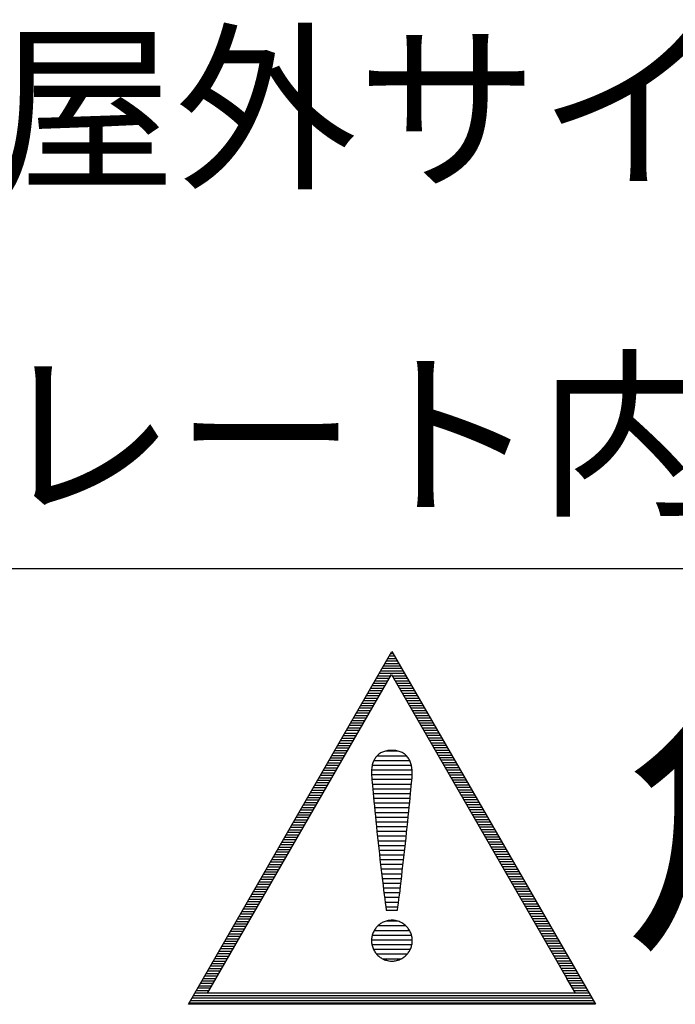
# Model space of a CAD drawing. Units: millimetres. Extents: x -3811 to 4424, y -278 to 2619.
# Drawn here: x 4283 to 4297, y 416 to 438 of the extents above; entities that cross this region are included whole.
import ezdxf

# ---------------------------------------------------------------- set-up
doc = ezdxf.new("R2010")
doc.units = ezdxf.units.MM
doc.header["$LTSCALE"] = 0.1
doc.layers.add('(KE)仕様', color=7, linetype='Continuous', lineweight=13)
doc.styles.add('(K)文字_異尺度_H3.0-1.0', font='MS Gothic.ttf', dxfattribs={"height": 3})

msp = doc.modelspace()

# ---------------------------------------------------------------- linework, layer by layer
at = {"layer": '(KE)仕様', "color": 7, "linetype": 'Continuous', "lineweight": 25}
for p, q in [((4312.945, 425.968), (4269.646, 425.968)), ((4312.945, 425.968), (4269.646, 425.968)), ((4286.312, 416.166), (4290.898, 424.109)), ((4290.991, 423.947), (4290.804, 423.947)), ((4290.959, 424.003), (4290.837, 424.003)), ((4290.927, 424.059), (4290.869, 424.059)), ((4290.898, 424.109), (4295.484, 416.166)), ((4291.12, 423.724), (4290.676, 423.724)), ((4291.088, 423.78), (4290.708, 423.78)), ((4291.056, 423.836), (4290.74, 423.836)), ((4291.024, 423.891), (4290.772, 423.891)), ((4286.745, 416.416), (4290.888, 423.592)), ((4290.835, 423.501), (4290.547, 423.501)), ((4290.867, 423.557), (4290.579, 423.557)), ((4291.185, 423.612), (4290.611, 423.612)), ((4291.152, 423.668), (4290.643, 423.668)), ((4290.888, 423.592), (4294.838, 416.751)), ((4291.217, 423.557), (4290.909, 423.557)), ((4291.249, 423.501), (4290.941, 423.501)), ((4290.706, 423.278), (4290.418, 423.278)), ((4290.739, 423.334), (4290.45, 423.334)), ((4290.771, 423.389), (4290.482, 423.389)), ((4290.803, 423.445), (4290.514, 423.445)), ((4291.281, 423.445), (4290.973, 423.445)), ((4291.313, 423.389), (4291.005, 423.389)), ((4291.346, 423.334), (4291.038, 423.334)), ((4291.378, 423.278), (4291.07, 423.278)), ((4290.578, 423.055), (4290.289, 423.055)), ((4290.61, 423.11), (4290.321, 423.11)), ((4290.642, 423.166), (4290.353, 423.166)), ((4290.674, 423.222), (4290.386, 423.222)), ((4291.41, 423.222), (4291.102, 423.222)), ((4291.442, 423.166), (4291.134, 423.166)), ((4291.474, 423.11), (4291.166, 423.11)), ((4291.507, 423.055), (4291.199, 423.055)), ((4290.449, 422.831), (4290.16, 422.831)), ((4290.481, 422.887), (4290.192, 422.887)), ((4290.513, 422.943), (4290.225, 422.943)), ((4290.545, 422.999), (4290.257, 422.999)), ((4291.539, 422.999), (4291.231, 422.999)), ((4291.571, 422.943), (4291.263, 422.943)), ((4291.603, 422.887), (4291.295, 422.887)), ((4291.636, 422.831), (4291.327, 422.831)), ((4290.32, 422.608), (4290.031, 422.608)), ((4290.352, 422.664), (4290.064, 422.664)), ((4290.384, 422.72), (4290.096, 422.72)), ((4290.417, 422.776), (4290.128, 422.776)), ((4291.668, 422.776), (4291.36, 422.776)), ((4291.7, 422.72), (4291.392, 422.72)), ((4291.732, 422.664), (4291.424, 422.664)), ((4291.764, 422.608), (4291.456, 422.608)), ((4290.191, 422.385), (4289.902, 422.385)), ((4290.223, 422.441), (4289.935, 422.441)), ((4290.256, 422.497), (4289.967, 422.497)), ((4290.288, 422.552), (4289.999, 422.552)), ((4291.797, 422.552), (4291.489, 422.552)), ((4291.829, 422.497), (4291.521, 422.497)), ((4291.861, 422.441), (4291.553, 422.441)), ((4291.893, 422.385), (4291.585, 422.385)), ((4289.774, 422.162), (4290.062, 422.162)), ((4289.806, 422.218), (4290.094, 422.218)), ((4289.838, 422.274), (4290.127, 422.274)), ((4290.159, 422.329), (4289.87, 422.329)), ((4291.925, 422.329), (4291.617, 422.329)), ((4291.958, 422.274), (4291.65, 422.274)), ((4291.99, 422.218), (4291.682, 422.218)), ((4292.022, 422.162), (4291.714, 422.162)), ((4289.645, 421.939), (4289.933, 421.939)), ((4289.677, 421.995), (4289.966, 421.995)), ((4289.709, 422.05), (4289.998, 422.05)), ((4289.741, 422.106), (4290.03, 422.106)), ((4292.054, 422.106), (4291.746, 422.106)), ((4292.086, 422.05), (4291.778, 422.05)), ((4292.119, 421.995), (4291.811, 421.995)), ((4292.151, 421.939), (4291.843, 421.939)), ((4289.516, 421.716), (4289.805, 421.716)), ((4289.548, 421.771), (4289.837, 421.771)), ((4289.58, 421.827), (4289.869, 421.827)), ((4289.613, 421.883), (4289.901, 421.883)), ((4290.506, 421.684), (4290.496, 421.665)), ((4290.506, 421.684), (4290.496, 421.665)), ((4290.518, 421.703), (4290.506, 421.684)), ((4290.518, 421.703), (4290.506, 421.684)), ((4290.53, 421.722), (4290.518, 421.703)), ((4290.53, 421.722), (4290.518, 421.703)), ((4290.543, 421.739), (4290.53, 421.722)), ((4290.543, 421.739), (4290.53, 421.722)), ((4290.557, 421.755), (4290.543, 421.739)), ((4290.557, 421.755), (4290.543, 421.739)), ((4290.573, 421.771), (4290.557, 421.755)), ((4290.573, 421.771), (4290.557, 421.755)), ((4290.565, 421.764), (4291.226, 421.764)), ((4290.589, 421.786), (4290.573, 421.771)), ((4290.589, 421.786), (4290.573, 421.771)), ((4290.606, 421.8), (4290.589, 421.786)), ((4290.606, 421.8), (4290.589, 421.786)), ((4290.624, 421.813), (4290.606, 421.8)), ((4290.624, 421.813), (4290.606, 421.8)), ((4290.644, 421.825), (4290.624, 421.813)), ((4290.644, 421.825), (4290.624, 421.813)), ((4290.664, 421.835), (4290.644, 421.825)), ((4290.664, 421.835), (4290.644, 421.825)), ((4290.685, 421.845), (4290.664, 421.835)), ((4290.685, 421.845), (4290.664, 421.835)), ((4290.708, 421.854), (4290.685, 421.845)), ((4290.708, 421.854), (4290.685, 421.845)), ((4290.732, 421.862), (4290.708, 421.854)), ((4290.732, 421.862), (4290.708, 421.854)), ((4290.757, 421.868), (4290.732, 421.862)), ((4290.757, 421.868), (4290.732, 421.862)), ((4290.782, 421.874), (4290.757, 421.868)), ((4290.782, 421.874), (4290.757, 421.868)), ((4290.763, 421.87), (4291.029, 421.87)), ((4290.81, 421.878), (4290.782, 421.874)), ((4290.81, 421.878), (4290.782, 421.874)), ((4290.838, 421.881), (4290.81, 421.878)), ((4290.838, 421.881), (4290.81, 421.878)), ((4290.867, 421.883), (4290.838, 421.881)), ((4290.867, 421.883), (4290.838, 421.881)), ((4290.898, 421.884), (4290.867, 421.883)), ((4290.898, 421.884), (4290.867, 421.883)), ((4290.928, 421.883), (4290.898, 421.884)), ((4290.928, 421.883), (4290.898, 421.884)), ((4290.958, 421.881), (4290.928, 421.883)), ((4290.958, 421.881), (4290.928, 421.883)), ((4290.986, 421.878), (4290.958, 421.881)), ((4290.986, 421.878), (4290.958, 421.881)), ((4291.013, 421.873), (4290.986, 421.878)), ((4291.013, 421.873), (4290.986, 421.878)), ((4291.039, 421.868), (4291.013, 421.873)), ((4291.039, 421.868), (4291.013, 421.873)), ((4291.064, 421.861), (4291.039, 421.868)), ((4291.064, 421.861), (4291.039, 421.868)), ((4291.088, 421.853), (4291.064, 421.861)), ((4291.088, 421.853), (4291.064, 421.861)), ((4291.11, 421.844), (4291.088, 421.853)), ((4291.11, 421.844), (4291.088, 421.853)), ((4291.132, 421.833), (4291.11, 421.844)), ((4291.132, 421.833), (4291.11, 421.844)), ((4291.152, 421.822), (4291.132, 421.833)), ((4291.152, 421.822), (4291.132, 421.833)), ((4291.171, 421.809), (4291.152, 421.822)), ((4291.171, 421.809), (4291.152, 421.822)), ((4291.19, 421.796), (4291.171, 421.809)), ((4291.19, 421.796), (4291.171, 421.809)), ((4291.207, 421.782), (4291.19, 421.796)), ((4291.207, 421.782), (4291.19, 421.796)), ((4291.223, 421.766), (4291.207, 421.782)), ((4291.223, 421.766), (4291.207, 421.782)), ((4291.238, 421.75), (4291.223, 421.766)), ((4291.238, 421.75), (4291.223, 421.766)), ((4291.252, 421.733), (4291.238, 421.75)), ((4291.252, 421.733), (4291.238, 421.75)), ((4291.266, 421.715), (4291.252, 421.733)), ((4291.266, 421.715), (4291.252, 421.733)), ((4291.278, 421.697), (4291.266, 421.715)), ((4291.278, 421.697), (4291.266, 421.715)), ((4291.289, 421.677), (4291.278, 421.697)), ((4291.289, 421.677), (4291.278, 421.697)), ((4292.183, 421.883), (4291.875, 421.883)), ((4292.215, 421.827), (4291.907, 421.827)), ((4292.247, 421.771), (4291.939, 421.771)), ((4292.28, 421.716), (4291.972, 421.716)), ((4289.387, 421.493), (4289.676, 421.493)), ((4289.419, 421.548), (4289.708, 421.548)), ((4289.452, 421.604), (4289.74, 421.604)), ((4289.484, 421.66), (4289.772, 421.66)), ((4290.442, 421.457), (4290.44, 421.431)), ((4290.442, 421.457), (4290.44, 421.431)), ((4290.444, 421.483), (4290.442, 421.457)), ((4290.444, 421.483), (4290.442, 421.457)), ((4290.448, 421.507), (4290.444, 421.483)), ((4290.448, 421.507), (4290.444, 421.483)), ((4290.452, 421.532), (4290.448, 421.507)), ((4290.452, 421.532), (4290.448, 421.507)), ((4290.457, 421.555), (4290.452, 421.532)), ((4290.457, 421.555), (4290.452, 421.532)), ((4290.456, 421.551), (4291.337, 421.551)), ((4290.463, 421.579), (4290.457, 421.555)), ((4290.463, 421.579), (4290.457, 421.555)), ((4290.47, 421.601), (4290.463, 421.579)), ((4290.47, 421.601), (4290.463, 421.579)), ((4290.478, 421.623), (4290.47, 421.601)), ((4290.478, 421.623), (4290.47, 421.601)), ((4290.486, 421.644), (4290.478, 421.623)), ((4290.486, 421.644), (4290.478, 421.623)), ((4290.496, 421.665), (4290.486, 421.644)), ((4290.496, 421.665), (4290.486, 421.644)), ((4290.493, 421.657), (4291.299, 421.657)), ((4291.3, 421.657), (4291.289, 421.677)), ((4291.3, 421.657), (4291.289, 421.677)), ((4291.309, 421.636), (4291.3, 421.657)), ((4291.309, 421.636), (4291.3, 421.657)), ((4291.318, 421.614), (4291.309, 421.636)), ((4291.318, 421.614), (4291.309, 421.636)), ((4291.326, 421.592), (4291.318, 421.614)), ((4291.326, 421.592), (4291.318, 421.614)), ((4291.332, 421.569), (4291.326, 421.592)), ((4291.332, 421.569), (4291.326, 421.592)), ((4291.338, 421.545), (4291.332, 421.569)), ((4291.338, 421.545), (4291.332, 421.569)), ((4291.343, 421.521), (4291.338, 421.545)), ((4291.343, 421.521), (4291.338, 421.545)), ((4291.348, 421.497), (4291.343, 421.521)), ((4291.348, 421.497), (4291.343, 421.521)), ((4291.351, 421.472), (4291.348, 421.497)), ((4291.351, 421.472), (4291.348, 421.497)), ((4291.354, 421.446), (4291.351, 421.472)), ((4291.354, 421.446), (4291.351, 421.472)), ((4292.312, 421.66), (4292.004, 421.66)), ((4292.344, 421.604), (4292.036, 421.604)), ((4292.376, 421.548), (4292.068, 421.548)), ((4292.409, 421.493), (4292.1, 421.493)), ((4289.258, 421.269), (4289.547, 421.269)), ((4289.291, 421.325), (4289.579, 421.325)), ((4289.323, 421.381), (4289.611, 421.381)), ((4289.355, 421.437), (4289.644, 421.437)), ((4290.439, 421.405), (4290.438, 421.378)), ((4290.439, 421.405), (4290.438, 421.378)), ((4290.438, 421.378), (4290.439, 421.355)), ((4290.438, 421.378), (4290.439, 421.355)), ((4290.44, 421.431), (4290.439, 421.405)), ((4290.44, 421.431), (4290.439, 421.405)), ((4290.439, 421.355), (4290.441, 421.32)), ((4290.439, 421.355), (4290.441, 421.32)), ((4290.44, 421.338), (4291.356, 421.338)), ((4290.441, 421.445), (4291.354, 421.445)), ((4290.441, 421.32), (4290.444, 421.275)), ((4290.441, 421.32), (4290.444, 421.275)), ((4290.444, 421.275), (4290.448, 421.221)), ((4290.444, 421.275), (4290.448, 421.221)), ((4291.347, 421.212), (4291.352, 421.266)), ((4291.347, 421.212), (4291.352, 421.266)), ((4291.352, 421.266), (4291.355, 421.31)), ((4291.352, 421.266), (4291.355, 421.31)), ((4291.356, 421.42), (4291.354, 421.446)), ((4291.356, 421.42), (4291.354, 421.446)), ((4291.355, 421.31), (4291.357, 421.344)), ((4291.355, 421.31), (4291.357, 421.344)), ((4291.357, 421.394), (4291.356, 421.42)), ((4291.357, 421.394), (4291.356, 421.42)), ((4291.357, 421.367), (4291.357, 421.394)), ((4291.357, 421.367), (4291.357, 421.394)), ((4291.357, 421.344), (4291.357, 421.367)), ((4291.357, 421.344), (4291.357, 421.367)), ((4292.441, 421.437), (4292.133, 421.437)), ((4292.473, 421.381), (4292.165, 421.381)), ((4292.505, 421.325), (4292.197, 421.325)), ((4292.537, 421.269), (4292.229, 421.269)), ((4289.129, 421.046), (4289.418, 421.046)), ((4289.162, 421.102), (4289.45, 421.102)), ((4289.194, 421.158), (4289.483, 421.158)), ((4289.226, 421.214), (4289.515, 421.214)), ((4290.447, 421.232), (4291.349, 421.232)), ((4290.448, 421.221), (4290.453, 421.158)), ((4290.448, 421.221), (4290.453, 421.158)), ((4290.453, 421.158), (4290.459, 421.087)), ((4290.453, 421.158), (4290.459, 421.087)), ((4290.456, 421.126), (4291.34, 421.126)), ((4290.459, 421.087), (4290.466, 421.008)), ((4290.459, 421.087), (4290.466, 421.008)), ((4290.465, 421.02), (4291.33, 421.02)), ((4291.328, 420.998), (4291.335, 421.078)), ((4291.328, 420.998), (4291.335, 421.078)), ((4291.335, 421.078), (4291.342, 421.149)), ((4291.335, 421.078), (4291.342, 421.149)), ((4291.342, 421.149), (4291.347, 421.212)), ((4291.342, 421.149), (4291.347, 421.212)), ((4292.57, 421.214), (4292.262, 421.214)), ((4292.602, 421.158), (4292.294, 421.158)), ((4292.634, 421.102), (4292.326, 421.102)), ((4292.666, 421.046), (4292.358, 421.046)), ((4289.001, 420.823), (4289.289, 420.823)), ((4289.033, 420.879), (4289.321, 420.879)), ((4289.065, 420.935), (4289.354, 420.935)), ((4289.097, 420.99), (4289.386, 420.99)), ((4290.466, 421.008), (4290.474, 420.922)), ((4290.466, 421.008), (4290.474, 420.922)), ((4290.474, 420.922), (4290.483, 420.829)), ((4290.474, 420.922), (4290.483, 420.829)), ((4290.475, 420.913), (4291.32, 420.913)), ((4290.483, 420.829), (4290.492, 420.73)), ((4290.483, 420.829), (4290.492, 420.73)), ((4290.485, 420.807), (4291.31, 420.807)), ((4291.301, 420.72), (4291.311, 420.819)), ((4291.301, 420.72), (4291.311, 420.819)), ((4291.311, 420.819), (4291.32, 420.912)), ((4291.311, 420.819), (4291.32, 420.912)), ((4291.32, 420.912), (4291.328, 420.998)), ((4291.32, 420.912), (4291.328, 420.998)), ((4292.698, 420.99), (4292.39, 420.99)), ((4292.731, 420.935), (4292.423, 420.935)), ((4292.763, 420.879), (4292.455, 420.879)), ((4292.795, 420.823), (4292.487, 420.823)), ((4288.872, 420.6), (4289.16, 420.6)), ((4288.904, 420.656), (4289.193, 420.656)), ((4288.936, 420.711), (4289.225, 420.711)), ((4288.968, 420.767), (4289.257, 420.767)), ((4290.492, 420.73), (4290.503, 420.626)), ((4290.492, 420.73), (4290.503, 420.626)), ((4290.495, 420.701), (4291.299, 420.701)), ((4290.503, 420.626), (4290.513, 420.518)), ((4290.503, 420.626), (4290.513, 420.518)), ((4290.506, 420.594), (4291.288, 420.594)), ((4291.279, 420.506), (4291.29, 420.615)), ((4291.279, 420.506), (4291.29, 420.615)), ((4291.29, 420.615), (4291.301, 420.72)), ((4291.29, 420.615), (4291.301, 420.72)), ((4292.827, 420.767), (4292.519, 420.767)), ((4292.859, 420.711), (4292.551, 420.711)), ((4292.892, 420.656), (4292.584, 420.656)), ((4292.924, 420.6), (4292.616, 420.6)), ((4288.743, 420.377), (4289.032, 420.377)), ((4288.775, 420.433), (4289.064, 420.433)), ((4288.807, 420.488), (4289.096, 420.488)), ((4288.84, 420.544), (4289.128, 420.544)), ((4290.513, 420.518), (4290.525, 420.405)), ((4290.513, 420.518), (4290.525, 420.405)), ((4290.516, 420.488), (4291.277, 420.488)), ((4290.525, 420.405), (4290.537, 420.289)), ((4290.525, 420.405), (4290.537, 420.289)), ((4290.527, 420.382), (4291.266, 420.382)), ((4291.255, 420.276), (4291.267, 420.393)), ((4291.255, 420.276), (4291.267, 420.393)), ((4291.267, 420.393), (4291.279, 420.506)), ((4291.267, 420.393), (4291.279, 420.506)), ((4292.956, 420.544), (4292.648, 420.544)), ((4292.988, 420.488), (4292.68, 420.488)), ((4293.02, 420.433), (4292.712, 420.433)), ((4293.053, 420.377), (4292.745, 420.377)), ((4288.614, 420.154), (4288.903, 420.154)), ((4288.646, 420.209), (4288.935, 420.209)), ((4288.679, 420.265), (4288.967, 420.265)), ((4288.711, 420.321), (4288.999, 420.321)), ((4290.537, 420.289), (4290.549, 420.17)), ((4290.537, 420.289), (4290.549, 420.17)), ((4290.538, 420.276), (4291.255, 420.276)), ((4290.549, 420.17), (4290.562, 420.049)), ((4290.549, 420.17), (4290.562, 420.049)), ((4290.549, 420.169), (4291.244, 420.169)), ((4291.23, 420.035), (4291.243, 420.156)), ((4291.23, 420.035), (4291.243, 420.156)), ((4291.243, 420.156), (4291.255, 420.276)), ((4291.243, 420.156), (4291.255, 420.276)), ((4293.085, 420.321), (4292.777, 420.321)), ((4293.117, 420.265), (4292.809, 420.265)), ((4293.149, 420.209), (4292.841, 420.209)), ((4293.182, 420.154), (4292.873, 420.154)), ((4288.485, 419.93), (4288.774, 419.93)), ((4288.517, 419.986), (4288.806, 419.986)), ((4288.55, 420.042), (4288.838, 420.042)), ((4288.582, 420.098), (4288.871, 420.098)), ((4290.56, 420.063), (4291.233, 420.063)), ((4290.562, 420.049), (4290.575, 419.926)), ((4290.562, 420.049), (4290.575, 419.926)), ((4290.572, 419.957), (4291.221, 419.957)), ((4290.575, 419.926), (4290.588, 419.802)), ((4290.575, 419.926), (4290.588, 419.802)), ((4291.203, 419.787), (4291.216, 419.911)), ((4291.203, 419.787), (4291.216, 419.911)), ((4291.216, 419.911), (4291.23, 420.035)), ((4291.216, 419.911), (4291.23, 420.035)), ((4293.214, 420.098), (4292.906, 420.098)), ((4293.246, 420.042), (4292.938, 420.042)), ((4293.278, 419.986), (4292.97, 419.986)), ((4293.31, 419.93), (4293.002, 419.93)), ((4288.356, 419.707), (4288.645, 419.707)), ((4288.389, 419.763), (4288.677, 419.763)), ((4288.421, 419.819), (4288.709, 419.819)), ((4288.453, 419.875), (4288.742, 419.875)), ((4290.583, 419.85), (4291.21, 419.85)), ((4290.588, 419.802), (4290.602, 419.677)), ((4290.588, 419.802), (4290.602, 419.677)), ((4290.595, 419.744), (4291.198, 419.744)), ((4291.189, 419.662), (4291.203, 419.787)), ((4291.189, 419.662), (4291.203, 419.787)), ((4293.343, 419.875), (4293.035, 419.875)), ((4293.375, 419.819), (4293.067, 419.819)), ((4293.407, 419.763), (4293.099, 419.763)), ((4293.439, 419.707), (4293.131, 419.707)), ((4288.228, 419.484), (4288.516, 419.484)), ((4288.26, 419.54), (4288.548, 419.54)), ((4288.292, 419.596), (4288.581, 419.596)), ((4288.324, 419.652), (4288.613, 419.652)), ((4290.602, 419.677), (4290.616, 419.553)), ((4290.602, 419.677), (4290.616, 419.553)), ((4290.606, 419.638), (4291.186, 419.638)), ((4290.616, 419.553), (4290.629, 419.429)), ((4290.616, 419.553), (4290.629, 419.429)), ((4290.618, 419.532), (4291.174, 419.532)), ((4291.161, 419.414), (4291.175, 419.537)), ((4291.161, 419.414), (4291.175, 419.537)), ((4291.175, 419.537), (4291.189, 419.662)), ((4291.175, 419.537), (4291.189, 419.662)), ((4293.471, 419.652), (4293.163, 419.652)), ((4293.504, 419.596), (4293.196, 419.596)), ((4293.536, 419.54), (4293.228, 419.54)), ((4293.568, 419.484), (4293.26, 419.484)), ((4288.099, 419.261), (4288.387, 419.261)), ((4288.131, 419.317), (4288.42, 419.317)), ((4288.163, 419.373), (4288.452, 419.373)), ((4288.195, 419.428), (4288.484, 419.428)), ((4290.629, 419.429), (4290.643, 419.307)), ((4290.629, 419.429), (4290.643, 419.307)), ((4290.63, 419.425), (4291.162, 419.425)), ((4290.642, 419.319), (4291.15, 419.319)), ((4290.643, 419.307), (4290.657, 419.187)), ((4290.643, 419.307), (4290.657, 419.187)), ((4291.133, 419.171), (4291.147, 419.291)), ((4291.133, 419.171), (4291.147, 419.291)), ((4291.147, 419.291), (4291.161, 419.414)), ((4291.147, 419.291), (4291.161, 419.414)), ((4293.6, 419.428), (4293.292, 419.428)), ((4293.632, 419.373), (4293.324, 419.373)), ((4293.665, 419.317), (4293.357, 419.317)), ((4293.697, 419.261), (4293.389, 419.261)), ((4287.97, 419.038), (4288.259, 419.038)), ((4288.002, 419.094), (4288.291, 419.094)), ((4288.034, 419.149), (4288.323, 419.149)), ((4288.067, 419.205), (4288.355, 419.205)), ((4290.654, 419.213), (4291.138, 419.213)), ((4290.657, 419.187), (4290.671, 419.069)), ((4290.657, 419.187), (4290.671, 419.069)), ((4290.667, 419.106), (4291.126, 419.106)), ((4290.671, 419.069), (4290.685, 418.954)), ((4290.671, 419.069), (4290.685, 418.954)), ((4291.106, 418.94), (4291.12, 419.054)), ((4291.106, 418.94), (4291.12, 419.054)), ((4291.12, 419.054), (4291.133, 419.171)), ((4291.12, 419.054), (4291.133, 419.171)), ((4293.729, 419.205), (4293.421, 419.205)), ((4293.761, 419.149), (4293.453, 419.149)), ((4293.794, 419.094), (4293.485, 419.094)), ((4293.826, 419.038), (4293.518, 419.038)), ((4287.841, 418.815), (4288.13, 418.815)), ((4287.873, 418.87), (4288.162, 418.87)), ((4287.906, 418.926), (4288.194, 418.926)), ((4287.938, 418.982), (4288.226, 418.982)), ((4290.679, 419), (4291.114, 419)), ((4290.685, 418.954), (4290.698, 418.843)), ((4290.685, 418.954), (4290.698, 418.843)), ((4290.692, 418.894), (4291.101, 418.894)), ((4290.698, 418.843), (4290.711, 418.736)), ((4290.698, 418.843), (4290.711, 418.736)), ((4291.081, 418.725), (4291.093, 418.83)), ((4291.081, 418.725), (4291.093, 418.83)), ((4291.093, 418.83), (4291.106, 418.94)), ((4291.093, 418.83), (4291.106, 418.94)), ((4293.858, 418.982), (4293.55, 418.982)), ((4293.89, 418.926), (4293.582, 418.926)), ((4293.922, 418.87), (4293.614, 418.87)), ((4293.955, 418.815), (4293.647, 418.815)), ((4287.712, 418.592), (4288.001, 418.592)), ((4287.744, 418.647), (4288.033, 418.647)), ((4287.777, 418.703), (4288.065, 418.703)), ((4287.809, 418.759), (4288.098, 418.759)), ((4290.705, 418.788), (4291.088, 418.788)), ((4290.711, 418.736), (4290.724, 418.634)), ((4290.711, 418.736), (4290.724, 418.634)), ((4290.718, 418.681), (4291.075, 418.681)), ((4290.724, 418.634), (4290.737, 418.538)), ((4290.724, 418.634), (4290.737, 418.538)), ((4290.732, 418.575), (4291.062, 418.575)), ((4291.056, 418.53), (4291.068, 418.624)), ((4291.056, 418.53), (4291.068, 418.624)), ((4291.068, 418.624), (4291.081, 418.725)), ((4291.068, 418.624), (4291.081, 418.725)), ((4293.987, 418.759), (4293.679, 418.759)), ((4294.019, 418.703), (4293.711, 418.703)), ((4294.051, 418.647), (4293.743, 418.647)), ((4294.083, 418.592), (4293.775, 418.592)), ((4287.583, 418.368), (4287.872, 418.368)), ((4287.616, 418.424), (4287.904, 418.424)), ((4287.648, 418.48), (4287.936, 418.48)), ((4287.68, 418.536), (4287.969, 418.536)), ((4290.737, 418.538), (4290.749, 418.448)), ((4290.737, 418.538), (4290.749, 418.448)), ((4290.746, 418.469), (4291.048, 418.469)), ((4290.749, 418.448), (4290.76, 418.365)), ((4290.749, 418.448), (4290.76, 418.365)), ((4290.76, 418.365), (4290.771, 418.289)), ((4290.76, 418.365), (4290.771, 418.289)), ((4290.761, 418.362), (4291.034, 418.362)), ((4291.024, 418.289), (4291.034, 418.362)), ((4291.024, 418.289), (4291.034, 418.362)), ((4291.034, 418.362), (4291.045, 418.442)), ((4291.034, 418.362), (4291.045, 418.442)), ((4291.045, 418.442), (4291.056, 418.53)), ((4291.045, 418.442), (4291.056, 418.53)), ((4294.116, 418.536), (4293.808, 418.536)), ((4294.148, 418.48), (4293.84, 418.48)), ((4294.18, 418.424), (4293.872, 418.424)), ((4294.212, 418.368), (4293.904, 418.368)), ((4287.455, 418.145), (4287.743, 418.145)), ((4287.487, 418.201), (4287.775, 418.201)), ((4287.519, 418.257), (4287.808, 418.257)), ((4287.551, 418.313), (4287.84, 418.313)), ((4290.771, 418.289), (4290.772, 418.289)), ((4290.771, 418.289), (4290.772, 418.289)), ((4290.772, 418.289), (4290.774, 418.289)), ((4290.772, 418.289), (4290.774, 418.289)), ((4290.774, 418.289), (4290.778, 418.289)), ((4290.774, 418.289), (4290.778, 418.289)), ((4290.778, 418.289), (4290.782, 418.289)), ((4290.778, 418.289), (4290.782, 418.289)), ((4290.782, 418.289), (4290.788, 418.289)), ((4290.782, 418.289), (4290.788, 418.289)), ((4290.788, 418.289), (4290.795, 418.289)), ((4290.788, 418.289), (4290.795, 418.289)), ((4290.795, 418.289), (4290.802, 418.289)), ((4290.795, 418.289), (4290.802, 418.289)), ((4290.802, 418.289), (4290.811, 418.289)), ((4290.802, 418.289), (4290.811, 418.289)), ((4290.811, 418.289), (4290.82, 418.289)), ((4290.811, 418.289), (4290.82, 418.289)), ((4290.82, 418.289), (4290.83, 418.289)), ((4290.82, 418.289), (4290.83, 418.289)), ((4290.83, 418.289), (4290.841, 418.289)), ((4290.83, 418.289), (4290.841, 418.289)), ((4290.841, 418.289), (4290.851, 418.289)), ((4290.841, 418.289), (4290.851, 418.289)), ((4290.851, 418.289), (4290.863, 418.289)), ((4290.851, 418.289), (4290.863, 418.289)), ((4290.863, 418.289), (4290.874, 418.289)), ((4290.863, 418.289), (4290.874, 418.289)), ((4290.874, 418.289), (4290.886, 418.289)), ((4290.874, 418.289), (4290.886, 418.289)), ((4290.886, 418.289), (4290.898, 418.289)), ((4290.886, 418.289), (4290.898, 418.289)), ((4290.898, 418.289), (4290.91, 418.289)), ((4290.898, 418.289), (4290.91, 418.289)), ((4290.91, 418.289), (4290.921, 418.289)), ((4290.91, 418.289), (4290.921, 418.289)), ((4290.921, 418.289), (4290.933, 418.289)), ((4290.921, 418.289), (4290.933, 418.289)), ((4290.933, 418.289), (4290.944, 418.289)), ((4290.933, 418.289), (4290.944, 418.289)), ((4290.944, 418.289), (4290.955, 418.289)), ((4290.944, 418.289), (4290.955, 418.289)), ((4290.955, 418.289), (4290.966, 418.289)), ((4290.955, 418.289), (4290.966, 418.289)), ((4290.966, 418.289), (4290.975, 418.289)), ((4290.966, 418.289), (4290.975, 418.289)), ((4290.975, 418.289), (4290.985, 418.289)), ((4290.975, 418.289), (4290.985, 418.289)), ((4290.985, 418.289), (4290.993, 418.289)), ((4290.985, 418.289), (4290.993, 418.289)), ((4290.993, 418.289), (4291.001, 418.289)), ((4290.993, 418.289), (4291.001, 418.289)), ((4291.001, 418.289), (4291.008, 418.289)), ((4291.001, 418.289), (4291.008, 418.289)), ((4291.008, 418.289), (4291.013, 418.289)), ((4291.008, 418.289), (4291.013, 418.289)), ((4291.013, 418.289), (4291.018, 418.289)), ((4291.013, 418.289), (4291.018, 418.289)), ((4291.018, 418.289), (4291.021, 418.289)), ((4291.018, 418.289), (4291.021, 418.289)), ((4291.021, 418.289), (4291.023, 418.289)), ((4291.021, 418.289), (4291.023, 418.289)), ((4291.023, 418.289), (4291.024, 418.289)), ((4291.023, 418.289), (4291.024, 418.289)), ((4294.244, 418.313), (4293.936, 418.313)), ((4294.277, 418.257), (4293.969, 418.257)), ((4294.309, 418.201), (4294.001, 418.201)), ((4294.341, 418.145), (4294.033, 418.145)), ((4287.326, 417.922), (4287.614, 417.922)), ((4287.358, 417.978), (4287.647, 417.978)), ((4287.39, 418.034), (4287.679, 418.034)), ((4287.422, 418.089), (4287.711, 418.089)), ((4290.561, 417.911), (4290.547, 417.895)), ((4290.561, 417.911), (4290.547, 417.895)), ((4290.576, 417.927), (4290.561, 417.911)), ((4290.576, 417.927), (4290.561, 417.911)), ((4290.592, 417.942), (4290.576, 417.927)), ((4290.592, 417.942), (4290.576, 417.927)), ((4290.587, 417.937), (4291.208, 417.937)), ((4290.608, 417.956), (4290.592, 417.942)), ((4290.608, 417.956), (4290.592, 417.942)), ((4290.626, 417.97), (4290.608, 417.956)), ((4290.626, 417.97), (4290.608, 417.956)), ((4290.644, 417.983), (4290.626, 417.97)), ((4290.644, 417.983), (4290.626, 417.97)), ((4290.663, 417.995), (4290.644, 417.983)), ((4290.663, 417.995), (4290.644, 417.983)), ((4290.682, 418.006), (4290.663, 417.995)), ((4290.682, 418.006), (4290.663, 417.995)), ((4290.702, 418.016), (4290.682, 418.006)), ((4290.702, 418.016), (4290.682, 418.006)), ((4290.723, 418.025), (4290.702, 418.016)), ((4290.723, 418.025), (4290.702, 418.016)), ((4290.744, 418.033), (4290.723, 418.025)), ((4290.744, 418.033), (4290.723, 418.025)), ((4290.766, 418.04), (4290.744, 418.033)), ((4290.766, 418.04), (4290.744, 418.033)), ((4290.789, 418.046), (4290.766, 418.04)), ((4290.789, 418.046), (4290.766, 418.04)), ((4290.779, 418.044), (4291.015, 418.044)), ((4290.812, 418.051), (4290.789, 418.046)), ((4290.812, 418.051), (4290.789, 418.046)), ((4290.836, 418.055), (4290.812, 418.051)), ((4290.836, 418.055), (4290.812, 418.051)), ((4290.86, 418.057), (4290.836, 418.055)), ((4290.86, 418.057), (4290.836, 418.055)), ((4290.885, 418.059), (4290.86, 418.057)), ((4290.885, 418.059), (4290.86, 418.057)), ((4290.909, 418.059), (4290.885, 418.059)), ((4290.909, 418.059), (4290.885, 418.059)), ((4290.932, 418.058), (4290.909, 418.059)), ((4290.932, 418.058), (4290.909, 418.059)), ((4290.955, 418.055), (4290.932, 418.058)), ((4290.955, 418.055), (4290.932, 418.058)), ((4290.978, 418.052), (4290.955, 418.055)), ((4290.978, 418.052), (4290.955, 418.055)), ((4291, 418.047), (4290.978, 418.052)), ((4291, 418.047), (4290.978, 418.052)), ((4291.021, 418.042), (4291, 418.047)), ((4291.021, 418.042), (4291, 418.047)), ((4291.043, 418.035), (4291.021, 418.042)), ((4291.043, 418.035), (4291.021, 418.042)), ((4291.063, 418.028), (4291.043, 418.035)), ((4291.063, 418.028), (4291.043, 418.035)), ((4291.084, 418.019), (4291.063, 418.028)), ((4291.084, 418.019), (4291.063, 418.028)), ((4291.104, 418.01), (4291.084, 418.019)), ((4291.104, 418.01), (4291.084, 418.019)), ((4291.123, 418), (4291.104, 418.01)), ((4291.123, 418), (4291.104, 418.01)), ((4291.142, 417.988), (4291.123, 418)), ((4291.142, 417.988), (4291.123, 418)), ((4291.16, 417.976), (4291.142, 417.988)), ((4291.16, 417.976), (4291.142, 417.988)), ((4291.177, 417.963), (4291.16, 417.976)), ((4291.177, 417.963), (4291.16, 417.976)), ((4291.194, 417.95), (4291.177, 417.963)), ((4291.194, 417.95), (4291.177, 417.963)), ((4291.211, 417.935), (4291.194, 417.95)), ((4291.211, 417.935), (4291.194, 417.95)), ((4291.226, 417.92), (4291.211, 417.935)), ((4291.226, 417.92), (4291.211, 417.935)), ((4291.241, 417.904), (4291.226, 417.92)), ((4291.241, 417.904), (4291.226, 417.92)), ((4294.373, 418.089), (4294.065, 418.089)), ((4294.405, 418.034), (4294.097, 418.034)), ((4294.438, 417.978), (4294.13, 417.978)), ((4294.47, 417.922), (4294.162, 417.922)), ((4287.197, 417.699), (4287.486, 417.699)), ((4287.229, 417.755), (4287.518, 417.755)), ((4287.261, 417.811), (4287.55, 417.811)), ((4287.294, 417.866), (4287.582, 417.866)), ((4290.451, 417.705), (4290.447, 417.684)), ((4290.451, 417.705), (4290.447, 417.684)), ((4290.457, 417.725), (4290.451, 417.705)), ((4290.457, 417.725), (4290.451, 417.705)), ((4290.456, 417.725), (4291.34, 417.725)), ((4290.463, 417.746), (4290.457, 417.725)), ((4290.463, 417.746), (4290.457, 417.725)), ((4290.47, 417.766), (4290.463, 417.746)), ((4290.47, 417.766), (4290.463, 417.746)), ((4290.479, 417.785), (4290.47, 417.766)), ((4290.479, 417.785), (4290.47, 417.766)), ((4290.488, 417.805), (4290.479, 417.785)), ((4290.488, 417.805), (4290.479, 417.785)), ((4290.498, 417.824), (4290.488, 417.805)), ((4290.498, 417.824), (4290.488, 417.805)), ((4290.509, 417.842), (4290.498, 417.824)), ((4290.509, 417.842), (4290.498, 417.824)), ((4290.502, 417.831), (4291.294, 417.831)), ((4290.521, 417.86), (4290.509, 417.842)), ((4290.521, 417.86), (4290.509, 417.842)), ((4290.533, 417.878), (4290.521, 417.86)), ((4290.533, 417.878), (4290.521, 417.86)), ((4290.547, 417.895), (4290.533, 417.878)), ((4290.547, 417.895), (4290.533, 417.878)), ((4291.255, 417.888), (4291.241, 417.904)), ((4291.255, 417.888), (4291.241, 417.904)), ((4291.268, 417.87), (4291.255, 417.888)), ((4291.268, 417.87), (4291.255, 417.888)), ((4291.281, 417.852), (4291.268, 417.87)), ((4291.281, 417.852), (4291.268, 417.87)), ((4291.292, 417.834), (4291.281, 417.852)), ((4291.292, 417.834), (4291.281, 417.852)), ((4291.303, 417.815), (4291.292, 417.834)), ((4291.303, 417.815), (4291.292, 417.834)), ((4291.313, 417.795), (4291.303, 417.815)), ((4291.313, 417.795), (4291.303, 417.815)), ((4291.322, 417.775), (4291.313, 417.795)), ((4291.322, 417.775), (4291.313, 417.795)), ((4291.33, 417.755), (4291.322, 417.775)), ((4291.33, 417.755), (4291.322, 417.775)), ((4291.337, 417.734), (4291.33, 417.755)), ((4291.337, 417.734), (4291.33, 417.755)), ((4291.343, 417.712), (4291.337, 417.734)), ((4291.343, 417.712), (4291.337, 417.734)), ((4291.348, 417.69), (4291.343, 417.712)), ((4291.348, 417.69), (4291.343, 417.712)), ((4291.352, 417.668), (4291.348, 417.69)), ((4291.352, 417.668), (4291.348, 417.69)), ((4294.502, 417.866), (4294.194, 417.866)), ((4294.534, 417.811), (4294.226, 417.811)), ((4294.567, 417.755), (4294.258, 417.755)), ((4294.599, 417.699), (4294.291, 417.699)), ((4287.068, 417.476), (4287.357, 417.476)), ((4287.1, 417.532), (4287.389, 417.532)), ((4287.133, 417.587), (4287.421, 417.587)), ((4287.165, 417.643), (4287.453, 417.643)), ((4290.439, 417.621), (4290.438, 417.599)), ((4290.439, 417.621), (4290.438, 417.599)), ((4290.438, 417.599), (4290.439, 417.576)), ((4290.438, 417.599), (4290.439, 417.576)), ((4290.44, 417.642), (4290.439, 417.621)), ((4290.44, 417.642), (4290.439, 417.621)), ((4290.439, 417.618), (4291.357, 417.618)), ((4290.439, 417.576), (4290.441, 417.553)), ((4290.439, 417.576), (4290.441, 417.553)), ((4290.443, 417.663), (4290.44, 417.642)), ((4290.443, 417.663), (4290.44, 417.642)), ((4290.441, 417.553), (4290.444, 417.531)), ((4290.441, 417.553), (4290.444, 417.531)), ((4290.447, 417.684), (4290.443, 417.663)), ((4290.447, 417.684), (4290.443, 417.663)), ((4290.444, 417.531), (4290.447, 417.508)), ((4290.444, 417.531), (4290.447, 417.508)), ((4290.447, 417.512), (4291.349, 417.512)), ((4290.447, 417.508), (4290.452, 417.487)), ((4290.447, 417.508), (4290.452, 417.487)), ((4290.452, 417.487), (4290.458, 417.465)), ((4290.452, 417.487), (4290.458, 417.465)), ((4290.458, 417.465), (4290.466, 417.444)), ((4290.458, 417.465), (4290.466, 417.444)), ((4291.33, 417.444), (4291.337, 417.465)), ((4291.33, 417.444), (4291.337, 417.465)), ((4291.337, 417.465), (4291.343, 417.487)), ((4291.337, 417.465), (4291.343, 417.487)), ((4291.343, 417.487), (4291.348, 417.508)), ((4291.343, 417.487), (4291.348, 417.508)), ((4291.348, 417.508), (4291.352, 417.531)), ((4291.348, 417.508), (4291.352, 417.531)), ((4291.355, 417.645), (4291.352, 417.668)), ((4291.355, 417.645), (4291.352, 417.668)), ((4291.352, 417.531), (4291.355, 417.553)), ((4291.352, 417.531), (4291.355, 417.553)), ((4291.357, 417.623), (4291.355, 417.645)), ((4291.357, 417.623), (4291.355, 417.645)), ((4291.355, 417.553), (4291.357, 417.576)), ((4291.355, 417.553), (4291.357, 417.576)), ((4291.357, 417.599), (4291.357, 417.623)), ((4291.357, 417.599), (4291.357, 417.623)), ((4291.357, 417.576), (4291.357, 417.599)), ((4291.357, 417.576), (4291.357, 417.599)), ((4294.631, 417.643), (4294.323, 417.643)), ((4294.663, 417.587), (4294.355, 417.587)), ((4294.695, 417.532), (4294.387, 417.532)), ((4294.728, 417.476), (4294.42, 417.476)), ((4286.939, 417.253), (4287.228, 417.253)), ((4286.971, 417.308), (4287.26, 417.308)), ((4287.004, 417.364), (4287.292, 417.364)), ((4287.036, 417.42), (4287.325, 417.42)), ((4290.466, 417.444), (4290.474, 417.424)), ((4290.466, 417.444), (4290.474, 417.424)), ((4290.474, 417.424), (4290.483, 417.403)), ((4290.474, 417.424), (4290.483, 417.403)), ((4290.481, 417.406), (4291.314, 417.406)), ((4290.483, 417.403), (4290.492, 417.384)), ((4290.483, 417.403), (4290.492, 417.384)), ((4290.492, 417.384), (4290.503, 417.365)), ((4290.492, 417.384), (4290.503, 417.365)), ((4290.503, 417.365), (4290.515, 417.346)), ((4290.503, 417.365), (4290.515, 417.346)), ((4290.515, 417.346), (4290.527, 417.329)), ((4290.515, 417.346), (4290.527, 417.329)), ((4290.527, 417.329), (4290.541, 417.311)), ((4290.527, 417.329), (4290.541, 417.311)), ((4290.541, 417.311), (4290.555, 417.295)), ((4290.541, 417.311), (4290.555, 417.295)), ((4290.551, 417.3), (4291.245, 417.3)), ((4290.555, 417.295), (4290.57, 417.279)), ((4290.555, 417.295), (4290.57, 417.279)), ((4290.57, 417.279), (4290.585, 417.264)), ((4290.57, 417.279), (4290.585, 417.264)), ((4290.585, 417.264), (4290.601, 417.249)), ((4290.585, 417.264), (4290.601, 417.249)), ((4290.601, 417.249), (4290.618, 417.235)), ((4290.601, 417.249), (4290.618, 417.235)), ((4291.177, 417.235), (4291.194, 417.249)), ((4291.177, 417.235), (4291.194, 417.249)), ((4291.194, 417.249), (4291.211, 417.264)), ((4291.194, 417.249), (4291.211, 417.264)), ((4291.211, 417.264), (4291.226, 417.279)), ((4291.211, 417.264), (4291.226, 417.279)), ((4291.226, 417.279), (4291.241, 417.295)), ((4291.226, 417.279), (4291.241, 417.295)), ((4291.241, 417.295), (4291.255, 417.311)), ((4291.241, 417.295), (4291.255, 417.311)), ((4291.255, 417.311), (4291.268, 417.329)), ((4291.255, 417.311), (4291.268, 417.329)), ((4291.268, 417.329), (4291.281, 417.346)), ((4291.268, 417.329), (4291.281, 417.346)), ((4291.281, 417.346), (4291.292, 417.365)), ((4291.281, 417.346), (4291.292, 417.365)), ((4291.292, 417.365), (4291.303, 417.384)), ((4291.292, 417.365), (4291.303, 417.384)), ((4291.303, 417.384), (4291.313, 417.403)), ((4291.303, 417.384), (4291.313, 417.403)), ((4291.313, 417.403), (4291.322, 417.424)), ((4291.313, 417.403), (4291.322, 417.424)), ((4291.322, 417.424), (4291.33, 417.444)), ((4291.322, 417.424), (4291.33, 417.444)), ((4294.76, 417.42), (4294.452, 417.42)), ((4294.792, 417.364), (4294.484, 417.364)), ((4294.824, 417.308), (4294.516, 417.308)), ((4294.856, 417.253), (4294.548, 417.253)), ((4286.81, 417.03), (4287.099, 417.03)), ((4286.843, 417.085), (4287.131, 417.085)), ((4286.875, 417.141), (4287.163, 417.141)), ((4286.907, 417.197), (4287.196, 417.197)), ((4290.618, 417.235), (4290.636, 417.223)), ((4290.618, 417.235), (4290.636, 417.223)), ((4290.636, 417.223), (4290.654, 417.21)), ((4290.636, 417.223), (4290.654, 417.21)), ((4290.654, 417.21), (4290.673, 417.199)), ((4290.654, 417.21), (4290.673, 417.199)), ((4290.673, 417.199), (4290.692, 417.189)), ((4290.673, 417.199), (4290.692, 417.189)), ((4290.684, 417.193), (4291.112, 417.193)), ((4290.692, 417.189), (4290.712, 417.179)), ((4290.692, 417.189), (4290.712, 417.179)), ((4290.712, 417.179), (4290.732, 417.171)), ((4290.712, 417.179), (4290.732, 417.171)), ((4290.732, 417.171), (4290.753, 417.163)), ((4290.732, 417.171), (4290.753, 417.163)), ((4290.753, 417.163), (4290.774, 417.157)), ((4290.753, 417.163), (4290.774, 417.157)), ((4290.774, 417.157), (4290.796, 417.151)), ((4290.774, 417.157), (4290.796, 417.151)), ((4290.796, 417.151), (4290.818, 417.147)), ((4290.796, 417.151), (4290.818, 417.147)), ((4290.818, 417.147), (4290.84, 417.144)), ((4290.818, 417.147), (4290.84, 417.144)), ((4290.84, 417.144), (4290.863, 417.141)), ((4290.84, 417.144), (4290.863, 417.141)), ((4290.863, 417.141), (4290.886, 417.14)), ((4290.863, 417.141), (4290.886, 417.14)), ((4290.886, 417.14), (4290.909, 417.14)), ((4290.886, 417.14), (4290.909, 417.14)), ((4290.909, 417.14), (4290.932, 417.141)), ((4290.909, 417.14), (4290.932, 417.141)), ((4290.932, 417.141), (4290.955, 417.144)), ((4290.932, 417.141), (4290.955, 417.144)), ((4290.955, 417.144), (4290.978, 417.147)), ((4290.955, 417.144), (4290.978, 417.147)), ((4290.978, 417.147), (4291, 417.151)), ((4290.978, 417.147), (4291, 417.151)), ((4291, 417.151), (4291.021, 417.157)), ((4291, 417.151), (4291.021, 417.157)), ((4291.021, 417.157), (4291.043, 417.163)), ((4291.021, 417.157), (4291.043, 417.163)), ((4291.043, 417.163), (4291.063, 417.171)), ((4291.043, 417.163), (4291.063, 417.171)), ((4291.063, 417.171), (4291.084, 417.179)), ((4291.063, 417.171), (4291.084, 417.179)), ((4291.084, 417.179), (4291.104, 417.189)), ((4291.084, 417.179), (4291.104, 417.189)), ((4291.104, 417.189), (4291.123, 417.199)), ((4291.104, 417.189), (4291.123, 417.199)), ((4291.123, 417.199), (4291.142, 417.21)), ((4291.123, 417.199), (4291.142, 417.21)), ((4291.142, 417.21), (4291.16, 417.223)), ((4291.142, 417.21), (4291.16, 417.223)), ((4291.16, 417.223), (4291.177, 417.235)), ((4291.16, 417.223), (4291.177, 417.235)), ((4294.889, 417.197), (4294.581, 417.197)), ((4294.921, 417.141), (4294.613, 417.141)), ((4294.953, 417.085), (4294.645, 417.085)), ((4294.985, 417.03), (4294.677, 417.03)), ((4286.682, 416.806), (4286.97, 416.806)), ((4286.714, 416.862), (4287.002, 416.862)), ((4286.746, 416.918), (4287.035, 416.918)), ((4286.778, 416.974), (4287.067, 416.974)), ((4295.017, 416.974), (4294.709, 416.974)), ((4295.05, 416.918), (4294.742, 416.918)), ((4295.082, 416.862), (4294.774, 416.862)), ((4295.114, 416.806), (4294.806, 416.806)), ((4286.553, 416.583), (4286.841, 416.583)), ((4286.585, 416.639), (4286.874, 416.639)), ((4286.617, 416.695), (4286.906, 416.695)), ((4286.649, 416.751), (4286.938, 416.751)), ((4295.032, 416.416), (4294.838, 416.751)), ((4295.146, 416.751), (4294.838, 416.751)), ((4295.179, 416.695), (4294.87, 416.695)), ((4295.211, 416.639), (4294.903, 416.639)), ((4295.243, 416.583), (4294.935, 416.583)), ((4295.372, 416.36), (4286.424, 416.36)), ((4295.34, 416.416), (4286.456, 416.416)), ((4286.777, 416.472), (4286.488, 416.472)), ((4286.809, 416.527), (4286.521, 416.527)), ((4295.275, 416.527), (4294.967, 416.527)), ((4295.307, 416.472), (4294.999, 416.472)), ((4295.484, 416.166), (4286.312, 416.166)), ((4295.468, 416.193), (4286.327, 416.193)), ((4295.436, 416.248), (4286.359, 416.248)), ((4295.404, 416.304), (4286.392, 416.304))]:
    msp.add_line(p, q, dxfattribs=at)
at = {"layer": '(KE)仕様', "color": 2, "linetype": 'Continuous', "lineweight": 25}
msp.add_line((4312.945, 425.968), (4269.646, 425.968), dxfattribs=at)

# ---------------------------------------------------------------- texts
at = {"layer": '(KE)仕様', "color": 2, "linetype": 'Continuous', "style": '(K)文字_異尺度_H3.0-1.0'}
for s, p in [('喚起（屋外サインや表示プレートなど）の設置が必要です。', (4269.646, 434.833)), ('表示プレート内容例', (4269.646, 427.484))]:
    msp.add_text(s, height=3, dxfattribs=at).set_placement(p)
at = {"layer": '(KE)仕様', "color": 3, "linetype": 'Continuous', "style": '(K)文字_異尺度_H3.0-1.0'}
msp.add_text('危険', height=5, dxfattribs=at).set_placement((4296.117, 417.926))

doc.saveas('drawing.dxf')
